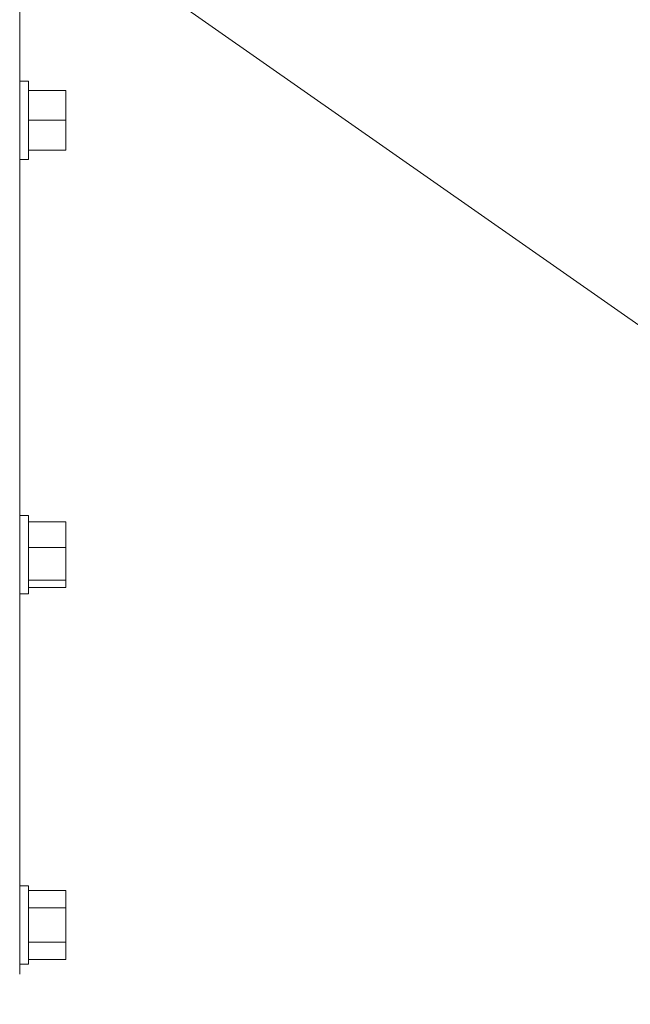
# Model space of a CAD drawing. Units: metres. Extents: x 555357 to 557191, y 6571777 to 6574406.
# Drawn here: x 557006 to 557007, y 6573172 to 6573174 of the extents above; entities that cross this region are included whole.
import ezdxf

# ---------------------------------------------------------------- set-up
doc = ezdxf.new("R2010")
doc.units = ezdxf.units.M
doc.header["$PDSIZE"] = 0.2
doc.layers.get('Defpoints').update_dxf_attribs({"color": 6, "lineweight": 0})
doc.layers.add('DP_vormistus', color=7, linetype='Continuous', lineweight=0)
doc.styles.get("Standard").update_dxf_attribs({"font": 'arial.ttf'})
doc.styles.add('Standard_Arial', font='ARIALN.TTF')
doc.dimstyles.new('ISO-25', dxfattribs={"dimtxt": 2.5, "dimasz": 2.5, "dimexe": 1.25, "dimexo": 0.625, "dimtad": 1, "dimtxsty": 'Standard', "dimcen": 2.5, "dimadec": 0, "dimazin": 0, "dimtfac": 1, "dimtmove": 0, "dimatfit": 3, "dimfxl": 1, "dimarcsym": 0})

# ---------------------------------------------------------------- blocks, each defined once
blk = doc.blocks.new('*D30')
at = {"layer": 'Defpoints', "color": 0, "ltscale": 100, "transparency": 16777216}
for p in [(556955.708, 6573209.2629), (556987.0782, 6573175.7815), (557020.3332, 6573164.0119), (556967.9109, 6573157.3049), (557001.6453, 6573157.3049)]:
    blk.add_point(p, dxfattribs=at)
at = {"layer": 'DP_vormistus', "color": 0, "lineweight": -2, "ltscale": 100, "transparency": 16777216}
blk.add_arc((557029.9117, 6573157.3049), 46.6486, 147.45667, 177.54333, dxfattribs=at)
at = {"layer": 'DP_vormistus', "color": 0, "ltscale": 100, "transparency": 16777216}
for points in [[(556990.3106, 6573182.5842), (556990.8648, 6573182.2136), (556991.6994, 6573184.0615)], [(556983.6393, 6573159.2973), (556982.9728, 6573159.3116), (556983.2631, 6573157.3049)]]:
    blk.add_solid(points, dxfattribs=at)
at = {"layer": 'DP_vormistus', "color": 0, "ltscale": 100, "transparency": 16777216, "insert": (556984.662, 6573171.5721), "char_height": 1.5, "attachment_point": 5, "rotation": 72.5, "style": 'Standard_Arial'}
blk.add_mtext('35°', dxfattribs=at)

msp = doc.modelspace()

# ---------------------------------------------------------------- linework, layer by layer
at = {"layer": 'DP_vormistus', "color": 92}
for p, q in [((557005.530559, 6573173.879281), (557005.530559, 6573174.398527)), ((557005.550719, 6573173.950474), (557005.530559, 6573173.950474)), ((557005.550719, 6573173.950474), (557005.550719, 6573173.774074)), ((557005.550719, 6573173.929474), (557005.634719, 6573173.929474)), ((557005.634719, 6573173.862274), (557005.634719, 6573173.929474)), ((557005.530559, 6573173.879281), (557005.530559, 6573173.862066)), ((557005.530559, 6573172.899841), (557005.530559, 6573173.862066)), ((557005.550719, 6573173.862274), (557005.634719, 6573173.862274)), ((557005.634719, 6573173.795074), (557005.634719, 6573173.862274)), ((557005.550719, 6573173.795074), (557005.634719, 6573173.795074)), ((557005.550719, 6573173.774074), (557005.530559, 6573173.774074)), ((557005.550719, 6573172.971034), (557005.530559, 6573172.971034)), ((557005.550719, 6573172.971034), (557005.550719, 6573172.794634)), ((557005.550719, 6573172.956575), (557005.634719, 6573172.956575)), ((557005.634719, 6573172.898787), (557005.634719, 6573172.956575)), ((557005.530559, 6573172.899841), (557005.530559, 6573172.882626)), ((557005.530559, 6573172.056481), (557005.530559, 6573172.882626)), ((557005.550719, 6573172.898787), (557005.634719, 6573172.898787)), ((557005.634719, 6573172.825046), (557005.634719, 6573172.898787)), ((557005.550719, 6573172.825046), (557005.634719, 6573172.825046)), ((557005.634719, 6573172.809093), (557005.634719, 6573172.825046)), ((557005.550719, 6573172.794634), (557005.530559, 6573172.794634)), ((557005.550719, 6573172.809093), (557005.634719, 6573172.809093)), ((557005.550719, 6573172.136074), (557005.530559, 6573172.136074)), ((557005.550719, 6573172.136074), (557005.550719, 6573171.959674)), ((557005.550719, 6573172.12547), (557005.634719, 6573172.12547)), ((557005.634719, 6573172.086672), (557005.634719, 6573172.12547)), ((557005.550719, 6573172.086672), (557005.634719, 6573172.086672)), ((557005.634719, 6573172.009076), (557005.634719, 6573172.086672)), ((557005.530559, 6573172.056481), (557005.530559, 6573172.039266)), ((557005.530559, 6573171.936994), (557005.530559, 6573172.039266)), ((557005.550719, 6573172.009076), (557005.634719, 6573172.009076)), ((557005.634719, 6573171.970278), (557005.634719, 6573172.009076)), ((557005.550719, 6573171.970278), (557005.634719, 6573171.970278)), ((557005.550719, 6573171.959674), (557005.530559, 6573171.959674))]:
    msp.add_line(p, q, dxfattribs=at)
at = {"layer": 'DP_vormistus', "color": 92, "ltscale": 0.5}
msp.add_lwpolyline([(557020.333183, 6573164.011893), (556955.707985, 6573209.262944), (556956.55596, 6573210.473978), (557021.181158, 6573165.222927)], close=True, dxfattribs=at)

# ---------------------------------------------------------------- dimensions: what is measured, and where the dimension line sits
at = {"layer": 'DP_vormistus', "ltscale": 100}
dim = msp.add_angular_dim_2l(base=(556987.078238, 6573175.781495), line1=((556967.910943, 6573157.304942), (557001.645343, 6573157.304942)), line2=((557020.333183, 6573164.011893), (556955.707985, 6573209.262944)), dimstyle='ISO-25', override={"dimscale": 0.05, "dimtxt": 30, "dimasz": 40, "dimlfac": 1000, "dimrnd": 1, "dimtxsty": 'Standard_Arial'}, dxfattribs=at)
dim.commit()
dim.dimension.update_dxf_attribs({"geometry": '*D30', "text_midpoint": (556984.661957, 6573171.572131)})

doc.saveas('drawing.dxf')
